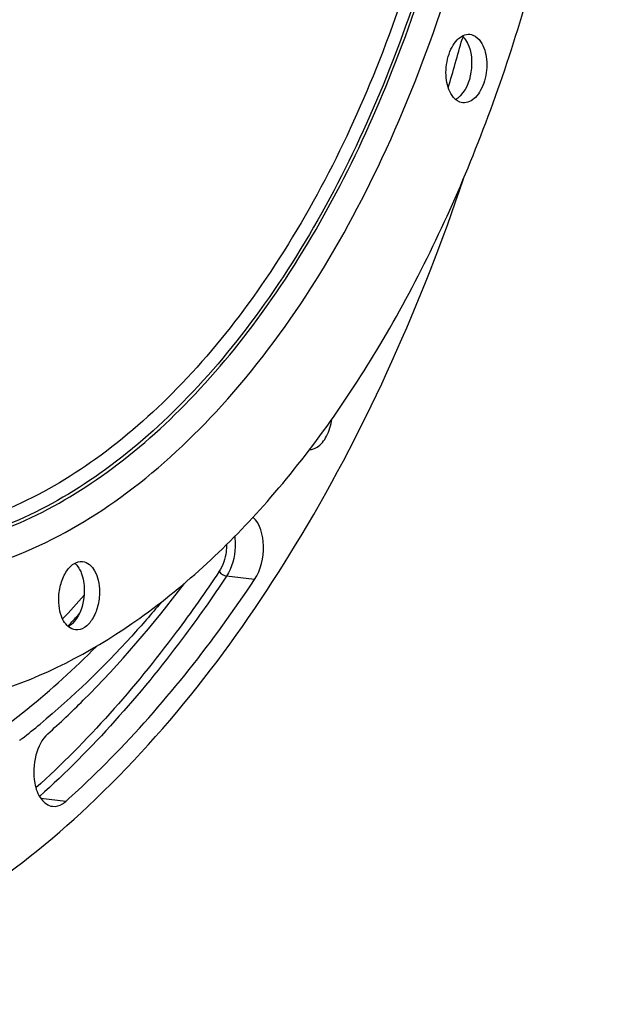
# Model space of a CAD drawing. Units: millimetres. Extents: x 0 to 594, y 0 to 420.
# Drawn here: x 217 to 228, y 40 to 60 of the extents above; entities that cross this region are included whole.
import ezdxf

# ---------------------------------------------------------------- set-up
doc = ezdxf.new("R2010")
doc.units = ezdxf.units.MM
doc.header["$LTSCALE"] = 32.67
doc.layers.get('0').update_dxf_attribs({"linetype": 'CONTINUOUS'})

msp = doc.modelspace()

# ---------------------------------------------------------------- linework, layer by layer
at = {"color": 9, "linetype": 'CONTINUOUS'}
for p, q in [((225.444952, 59.721266), (225.432268, 59.674192)), ((221.287361, 48.880386), (220.727103, 48.946431)), ((217.589042, 47.983728), (217.552815, 47.94546)), ((217.513844, 44.446982), (217.015825, 44.507573))]:
    msp.add_line(p, q, dxfattribs=at)
for centre, radius, start, end in [((183.249118, 71.064086), 43.693796, 343.566797, 344.8898633), ((203.242827, 61.511357), 19.543581, 316.6370341, 318.5102814), ((203.510574, 61.273592), 19.360366, 316.6504901, 317.4974236)]:
    msp.add_arc(centre, radius, start, end, dxfattribs=at)
at = {"color": 7, "linetype": 'CONTINUOUS'}
for centre, radius, start, end in [((225.130568, 58.776426), 0.354435, 298.8518996, 303.2040112), ((217.464886, 48.937348), 0.353076, 44.8619639, 49.3602641), ((206.940666, 58.140312), 15.773409, 307.9694685, 309.6367395), ((207.16741, 57.852233), 15.406802, 307.7234486, 307.9638423)]:
    msp.add_arc(centre, radius, start, end, dxfattribs=at)
for points, knots in [([(213.505071, 46.241348), (214.440218, 46.225206), (216.415668, 46.565964), (219.180033, 48.070482), (221.719875, 50.456959), (223.947361, 53.610124), (225.781621, 57.396274), (227.619314, 63.128113), (228.17492, 67.759244), (228.160432, 70.860524)], [0, 0, 0, 0, 0.089953907, 0.188242485, 0.298715825, 0.422282488, 0.557584384, 0.701722193, 1, 1, 1, 1]), ([(225.233143, 58.54416), (225.162564, 58.646837), (225.109415, 58.847092), (225.110408, 59.114997), (225.148938, 59.324091), (225.223889, 59.510759), (225.34433, 59.691439), (225.498474, 59.777153), (225.58928, 59.767814)], [0, 0, 0, 0, 0.256028735, 0.40334132, 0.551145493, 0.68998299, 0.812419668, 1, 1, 1, 1]), ([(225.501937, 59.655007), (225.610667, 59.49683), (225.662951, 59.083112), (225.537764, 58.689015), (225.404007, 58.547165)], [0, 0, 0, 0, 0.496090826, 1, 1, 1, 1]), ([(225.804176, 59.623738), (225.874755, 59.521061), (225.927904, 59.320806), (225.926911, 59.052901), (225.888381, 58.843806), (225.81343, 58.657139), (225.692989, 58.476458), (225.538846, 58.390745), (225.44804, 58.400084)], [0, 0, 0, 0, 0.256028735, 0.40334132, 0.551145493, 0.68998299, 0.812419668, 1, 1, 1, 1]), ([(225.58928, 59.767814), (225.609509, 59.765733), (225.696116, 59.745331), (225.765889, 59.679437), (225.804176, 59.623738)], [0, 0, 0, 0, 0.231287541, 1, 1, 1, 1]), ([(225.44804, 58.400084), (225.42781, 58.402164), (225.341203, 58.422567), (225.27143, 58.488461), (225.233143, 58.54416)], [0, 0, 0, 0, 0.231287541, 1, 1, 1, 1]), ([(208.014373, 40.500294), (208.849218, 40.395678), (210.587243, 40.407556), (213.171961, 41.097893), (215.689455, 42.426734), (219.013583, 45.100612), (222.631967, 49.891676), (224.627447, 54.409964), (225.462442, 56.883383)], [0, 0, 0, 0, 0.098166021, 0.200130861, 0.309299367, 0.42787465, 0.695417399, 1, 1, 1, 1]), ([(222.388423, 51.475686), (222.43965, 51.476099), (222.587199, 51.529239), (222.753549, 51.754562), (222.814315, 51.964784), (222.830473, 52.082809)], [0, 0, 0, 0, 0.191745037, 0.554122533, 1, 1, 1, 1]), ([(221.287361, 48.880386), (221.415843, 49.073439), (221.51704, 49.514114), (221.40589, 49.989435), (221.255204, 50.125197)], [0, 0, 0, 0, 0.53344114, 1, 1, 1, 1]), ([(217.373797, 48.472635), (217.373331, 48.572262), (217.397085, 48.765571), (217.497797, 49.017649), (217.648374, 49.200018), (217.790926, 49.246107), (217.851584, 49.239821)], [0, 0, 0, 0, 0.302250808, 0.583030482, 0.814990562, 1, 1, 1, 1]), ([(217.851584, 49.239821), (217.952002, 49.229414), (218.095964, 49.089558), (218.171177, 48.85982), (218.187358, 48.715268), (218.187712, 48.639359)], [0, 0, 0, 0, 0.413322456, 0.689216305, 1, 1, 1, 1]), ([(217.778916, 49.104045), (217.796479, 49.075288), (217.862291, 48.939978), (217.884931, 48.786751), (217.885474, 48.670628)], [0, 0, 0, 0, 0.224912883, 1, 1, 1, 1]), ([(217.156812, 45.798508), (217.399051, 46.01533), (218.382818, 46.946284), (219.266881, 47.980353), (219.884715, 48.803076)], [0, 0, 0, 0, 0.24010857, 1, 1, 1, 1]), ([(217.513844, 44.446982), (217.85731, 44.754411), (219.257332, 46.104392), (220.465892, 47.646073), (221.287361, 48.880386)], [0, 0, 0, 0, 0.237162292, 1, 1, 1, 1]), ([(217.885474, 48.670628), (217.885781, 48.604878), (217.86625, 48.36682), (217.773306, 48.12022), (217.646797, 47.999822)], [0, 0, 0, 0, 0.273510018, 1, 1, 1, 1]), ([(218.187712, 48.639359), (218.188178, 48.539732), (218.164424, 48.346423), (218.063712, 48.094345), (217.913135, 47.911976), (217.770583, 47.865887), (217.709925, 47.872173)], [0, 0, 0, 0, 0.302250808, 0.583030482, 0.814990562, 1, 1, 1, 1]), ([(219.416259, 48.419034), (219.226621, 48.191806), (218.477323, 47.330645), (217.65403, 46.532475), (217.002806, 45.993141)], [0, 0, 0, 0, 0.259271372, 1, 1, 1, 1]), ([(217.709925, 47.872173), (217.609507, 47.88258), (217.465545, 48.022436), (217.390332, 48.252174), (217.374151, 48.396726), (217.373797, 48.472635)], [0, 0, 0, 0, 0.413322456, 0.689216305, 1, 1, 1, 1]), ([(214.206259, 44.660885), (214.551623, 44.828928), (215.978355, 45.612739), (217.250677, 46.660736), (218.125526, 47.542085)], [0, 0, 0, 0, 0.236223562, 1, 1, 1, 1]), ([(217.156812, 45.798508), (217.035158, 45.689618), (216.878054, 45.353924), (216.860438, 44.997333), (216.894533, 44.815215)], [0, 0, 0, 0, 0.468422004, 1, 1, 1, 1]), ([(216.894533, 44.815215), (216.916024, 44.700416), (216.979405, 44.499188), (217.162308, 44.360543), (217.249348, 44.349576)], [0, 0, 0, 0, 0.571054636, 1, 1, 1, 1]), ([(217.249348, 44.349576), (217.3177, 44.340963), (217.418822, 44.370786), (217.494, 44.42922), (217.513844, 44.446982)], [0, 0, 0, 0, 0.721202407, 1, 1, 1, 1])]:
    msp.add_open_spline(points, degree=3, knots=knots, dxfattribs=at)
at = {"color": 9, "linetype": 'CONTINUOUS'}
for points, knots in [([(204.034769, 60.926211), (204.379094, 58.913555), (205.197852, 56.032866), (207.072279, 52.753684), (208.691377, 50.874688), (210.541262, 49.543795), (212.571028, 48.826384), (214.696074, 48.771289), (216.814756, 49.374751), (218.849359, 50.589918), (221.491348, 53.062224), (224.180291, 57.429147), (226.172516, 63.667582), (226.637795, 68.227408), (226.626961, 70.546405)], [0, 0, 0, 0, 0.138576112, 0.199800757, 0.255230489, 0.305629947, 0.352742727, 0.399132624, 0.447568326, 0.500262778, 0.558477389, 0.691684666, 0.842616432, 1, 1, 1, 1]), ([(205.630634, 56.04691), (205.948493, 55.309666), (206.651173, 53.933047), (207.964042, 52.138094), (209.465795, 50.744274), (211.125529, 49.795104), (212.900857, 49.329848), (214.73191, 49.371351), (216.5547, 49.912373), (218.318071, 50.924247), (219.982796, 52.371471), (222.097348, 54.920288), (224.219451, 58.970053), (225.785402, 64.51885), (226.145377, 68.491336), (226.135991, 70.500417)], [0, 0, 0, 0, 0.063845705, 0.122401898, 0.175988981, 0.225599031, 0.27292042, 0.32012863, 0.369425064, 0.422560607, 0.480598366, 0.543920742, 0.685011246, 0.840227766, 1, 1, 1, 1]), ([(226.072393, 70.498694), (226.081748, 68.496251), (225.72328, 64.536733), (224.163705, 59.005257), (222.050157, 54.966994), (219.943937, 52.423781), (218.285501, 50.978573), (216.528595, 49.966632), (214.712203, 49.423288), (212.88708, 49.377141), (211.116794, 49.835658), (209.461024, 50.776402), (207.962131, 52.160422), (206.650956, 53.944463), (205.948586, 55.313522), (205.630695, 56.04686)], [0, 0, 0, 0, 0.15978084, 0.315019889, 0.456159479, 0.519516286, 0.57759241, 0.63076532, 0.680090812, 0.727311447, 0.774622592, 0.824198951, 0.877733174, 0.936224226, 1, 1, 1, 1]), ([(225.826908, 70.4757), (225.836096, 68.508891), (225.485325, 64.619218), (223.958498, 59.182059), (221.889004, 55.207958), (219.825896, 52.698397), (218.20029, 51.26748), (216.477353, 50.259444), (214.694907, 49.70876), (212.901862, 49.643618), (211.159766, 50.07237), (209.52726, 50.974347), (208.046398, 52.312083), (206.747662, 54.043582), (206.049485, 55.375691), (205.732784, 56.089831)], [0, 0, 0, 0, 0.159818224, 0.315150226, 0.456494867, 0.519996116, 0.578233686, 0.631564434, 0.681013446, 0.728288169, 0.775558053, 0.82499378, 0.878305508, 0.936521113, 1, 1, 1, 1]), ([(220.727827, 49.57696), (220.728016, 49.528378), (220.716049, 49.343939), (220.6581, 49.158936), (220.582477, 49.045308)], [0, 0, 0, 0, 0.262498512, 1, 1, 1, 1]), ([(220.889715, 49.741174), (220.899333, 49.671613), (220.911356, 49.398817), (220.839641, 49.115527), (220.727103, 48.946431)], [0, 0, 0, 0, 0.256902345, 1, 1, 1, 1]), ([(220.582477, 49.045308), (220.306775, 48.631047), (219.216609, 47.083746), (217.952506, 45.653588), (216.918939, 44.716092)], [0, 0, 0, 0, 0.262869165, 1, 1, 1, 1]), ([(220.727103, 48.946431), (220.446243, 48.52442), (219.33598, 46.949849), (218.046022, 45.496209), (216.99037, 44.54649)], [0, 0, 0, 0, 0.26307725, 1, 1, 1, 1])]:
    msp.add_open_spline(points, degree=3, knots=knots, dxfattribs=at)
at = {"color": 7, "linetype": 'CONTINUOUS'}
for points in [[(225.433654, 59.73241), (225.459677, 59.709903), (225.482448, 59.68336), (225.501937, 59.655007)], [(225.365371, 58.510378), (225.352445, 58.499401), (225.33886, 58.489139), (225.324665, 58.479861)], [(225.404007, 58.547165), (225.391807, 58.534227), (225.378926, 58.521889), (225.365371, 58.510378)], [(217.71515, 49.186409), (217.739656, 49.161813), (217.760818, 49.133677), (217.778916, 49.104045)], [(217.646797, 47.999822), (217.62253, 47.976728), (217.595598, 47.955938), (217.566386, 47.939542)]]:
    msp.add_open_spline(points, degree=3, dxfattribs=at)
at = {"color": 9, "linetype": 'CONTINUOUS'}
msp.add_open_spline([(220.582477, 49.045308), (220.60921, 48.993388), (220.669106, 48.953268), (220.727103, 48.946431)], degree=3, dxfattribs=at)

doc.saveas('drawing.dxf')
